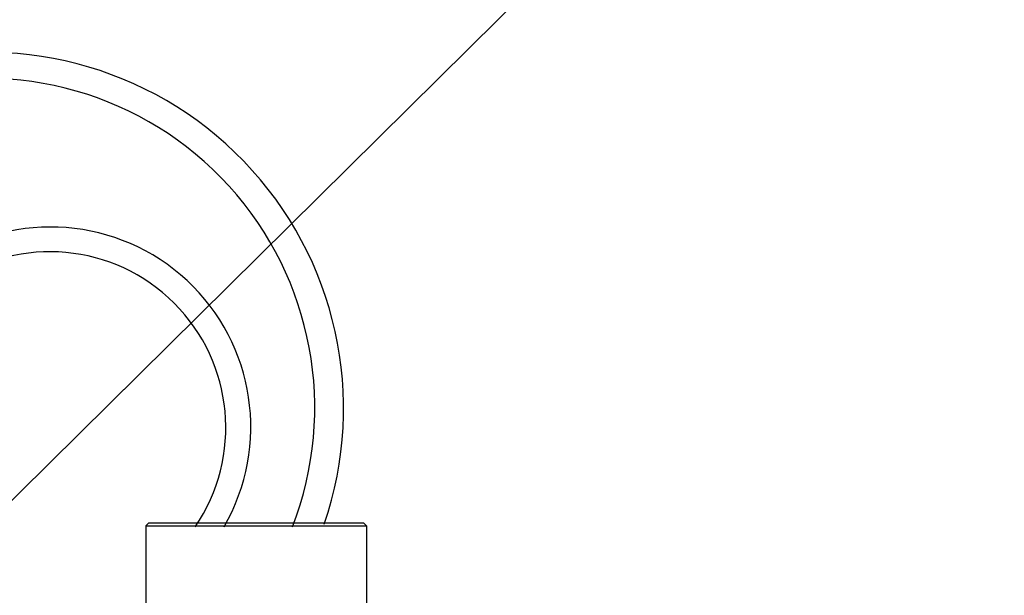
# Model space of a CAD drawing. Extents: x 1302 to 1539, y -1029 to -857.
# Drawn here: x 1478 to 1481, y -993 to -991 of the extents above; entities that cross this region are included whole.
import ezdxf

# ---------------------------------------------------------------- set-up
doc = ezdxf.new("R2010")
doc.units = 0
doc.header["$LTSCALE"] = 0.3
doc.header["$MEASUREMENT"] = 0
doc.layers.get('0').update_dxf_attribs({"linetype": 'CONTINUOUS'})
for name, color, linetype in [('Burbujas', 154, 'CONTINUOUS'), ('Cables', 1, 'CONTINUOUS'), ('L-dtl-htch', 7, 'CONTINUOUS')]:
    doc.layers.add(name, color=color, linetype=linetype)

# ---------------------------------------------------------------- blocks, each defined once
blk = doc.blocks.new('_Open90')
at = {"layer": 'L-dtl-htch', "color": 0, "lineweight": -2}
for p, q in [((-0.5, 0.5), (0, 0)), ((0, 0), (-1, 0)), ((0, 0), (-0.5, -0.5))]:
    blk.add_line(p, q, dxfattribs=at)

msp = doc.modelspace()

# ---------------------------------------------------------------- linework, layer by layer
for p, q in [((1478.3901, -992.7596), (1478.3803, -992.7694)), ((1478.3901, -992.7596), (1479.1051, -992.7596)), ((1479.1051, -992.7596), (1479.1149, -992.7694)), ((1478.3803, -992.7694), (1479.1149, -992.7694)), ((1478.3803, -992.7694), (1478.3803, -994.0754)), ((1479.1149, -992.7694), (1479.1149, -994.0754))]:
    msp.add_line(p, q)
at = {"layer": 'Burbujas', "extrusion": (0, 0, -1)}
msp.add_lwpolyline([(-1477.9585, -992.6606), (-1481.4484, -989.2052)], dxfattribs=at)
at = {"layer": 'Cables'}
for centre, radius, start, end in [((1477.8521, -992.3781), 1.1864, 341.0279, 169.7761), ((1477.8442, -992.3765), 1.0985, 338.8636, 169.0351), ((1478.0636, -992.44), 0.6661, 330.0442, 201.0426), ((1478.0607, -992.4421), 0.5856, 325.6487, 203.8735)]:
    msp.add_arc(centre, radius, start, end, dxfattribs=at)

# ---------------------------------------------------------------- block references
at = {"layer": 'Burbujas', "extrusion": (0, 0, -1), "xscale": 0.6529739124900327, "yscale": 0.6529739124900327, "zscale": 0.6529739124900327, "rotation": 315.2849248655868}
msp.add_blockref('_Open90', (-1477.4945, -993.12), dxfattribs=at)

doc.saveas('drawing.dxf')
